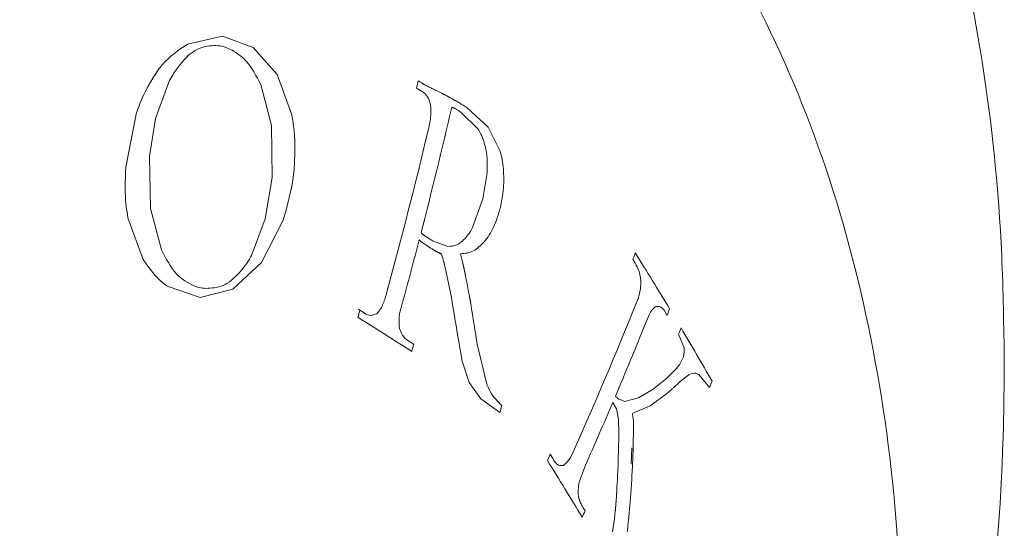
# Model space of a CAD drawing. Units: inches. Extents: x 14.9 to 29, y 14.7 to 28.4.
# Drawn here: x 27.8 to 28, y 26.2 to 26.3 of the extents above; entities that cross this region are included whole.
import ezdxf

# ---------------------------------------------------------------- set-up
doc = ezdxf.new("R2010")
doc.units = ezdxf.units.IN
doc.header["$MEASUREMENT"] = 0
doc.layers.add('WATERWORKS FITTINGS', color=7, linetype='Continuous', lineweight=9)

# ---------------------------------------------------------------- blocks, each defined once
blk = doc.blocks.new('HGVCAE ISO')
at = {"layer": 'WATERWORKS FITTINGS', "color": 7, "ltscale": 2}
for p, q in [((2.975702574793175, -1.41979883706226), (2.968044677598371, -1.421544776528776)), ((2.982335956170793, -1.422248499540402), (2.975702574793175, -1.41979883706226)), ((2.978168322226352, -1.423029041910393), (2.977823563332286, -1.422830016837214)), ((2.987562411786001, -1.428146520919565), (2.982335956170793, -1.422248499540402)), ((2.990739948202069, -1.436888567860155), (2.987562411786001, -1.428146520919565)), ((2.963977246708851, -1.429808754213202), (2.961125208408419, -1.437708126336773)), ((2.986313365512174, -1.439239138546696), (2.983993004479302, -1.430329799919068)), ((3.019332976396406, -1.430176147866657), (3.019259951074048, -1.430129668675583)), ((3.019407491243264, -1.430219858313954), (3.019332976396406, -1.430176147866657)), ((3.019481959656495, -1.430262634725004), (3.019407491243264, -1.430219858313954)), ((3.019631945913424, -1.430345164668722), (3.019481959656495, -1.430262634725004)), ((3.019707753178963, -1.430384631721012), (3.019631945913424, -1.430345164668722)), ((3.019822141786946, -1.430443429839691), (3.019707753178963, -1.430384631721012)), ((3.020399723987808, -1.430732511954545), (3.019822141786946, -1.430443429839691)), ((3.018835511065973, -1.431667091370539), (3.018511162063504, -1.431495667981181)), ((3.020515701597667, -1.430793815360726), (3.020399723987808, -1.430732511954545)), ((3.020631668167901, -1.430856019624599), (3.020515701597667, -1.430793815360726)), ((3.023636270175487, -1.432327313419293), (3.023394721118258, -1.43222524879063)), ((3.02370057186463, -1.432367394298883), (3.023636270175487, -1.432327313419293)), ((3.023764605656382, -1.432405506026331), (3.02370057186463, -1.432367394298883)), ((3.023828369379544, -1.432443234992721), (3.023764605656382, -1.432405506026331)), ((3.023892897397587, -1.432478910449387), (3.023828369379544, -1.432443234992721)), ((3.023957155467855, -1.432514203214769), (3.023892897397587, -1.432478910449387)), ((3.024021316995487, -1.432548306199664), (3.023957155467855, -1.432514203214769)), ((3.024116820090043, -1.432599374025614), (3.024021316995487, -1.432548306199664)), ((3.024402604491314, -1.432745127935306), (3.024116820090043, -1.432599374025614)), ((3.024510859528803, -1.432800611188178), (3.024402604491314, -1.432745127935306)), ((3.024563942425011, -1.432829223818636), (3.024510859528803, -1.432800611188178)), ((3.024563689126502, -1.432829087286994), (3.024616527011162, -1.432859589948542)), ((3.024616527011162, -1.432859589948542), (3.024563942425011, -1.432829223818636)), ((3.024669762605541, -1.432888971180446), (3.024616527011162, -1.432859589948542)), ((3.024721640430073, -1.432920970436427), (3.024669762605541, -1.432888971180446)), ((3.024774169229417, -1.432951984775116), (3.024721640430073, -1.432920970436427)), ((3.024826056575471, -1.432984896758452), (3.024774169229417, -1.432951984775116)), ((3.024878711340243, -1.433015757035403), (3.024826056575471, -1.432984896758452)), ((3.024931270839851, -1.43304701591385), (3.024878711340243, -1.433015757035403)), ((3.024984597568924, -1.43307622297668), (3.024931270839851, -1.43304701591385)), ((3.025037602823176, -1.433104790785379), (3.024984597568924, -1.43307622297668)), ((3.025091657791158, -1.433132603937601), (3.025037602823176, -1.433104790785379)), ((3.025429678031188, -1.433306254701854), (3.025091657791158, -1.433132603937601)), ((3.025525770999195, -1.433356075594286), (3.025429678031188, -1.433306254701854)), ((3.025589538720467, -1.433390404836544), (3.025525770999195, -1.433356075594286)), ((3.025653549545652, -1.433425101273446), (3.025589538720467, -1.433390404836544)), ((3.025716547284318, -1.43346080032817), (3.025653549545652, -1.433425101273446)), ((3.025780784193536, -1.433497441778879), (3.025716547284318, -1.43346080032817)), ((3.025844575235872, -1.433536093820734), (3.025780784193536, -1.433497441778879)), ((3.025967448629359, -1.433612720028545), (3.025844575235872, -1.433536093820734)), ((3.026027307515406, -1.433648647750733), (3.025967448629359, -1.433612720028545)), ((3.026087843294974, -1.433682925104389), (3.026027307515406, -1.433648647750733)), ((3.026148510421812, -1.433717051503173), (3.026087843294974, -1.433682925104389)), ((3.026209079470028, -1.433751574879313), (3.026148510421812, -1.433717051503173)), ((3.026270268940465, -1.433784188469808), (3.026209079470028, -1.433751574879313)), ((3.026656902233512, -1.433986592618165), (3.026270268940465, -1.433784188469808)), ((3.026765474243135, -1.434046568376111), (3.026656902233512, -1.433986592618165)), ((3.02685299582334, -1.434093707658732), (3.026765474243135, -1.434046568376111)), ((3.02694011661157, -1.43414311037056), (3.02685299582334, -1.434093707658732)), ((3.027027462489542, -1.434194457522228), (3.02694011661157, -1.43414311037056)), ((3.027114183574504, -1.434247031522496), (3.027027462489542, -1.434194457522228)), ((3.027201983983204, -1.434300682421192), (3.027114183574504, -1.434247031522496)), ((2.95699300848316, -1.436423147221827), (2.954640087959504, -1.448269587743905)), ((3.026032702154275, -1.435452606707219), (3.025961322707204, -1.435422727324923)), ((3.026104146748267, -1.43548365774561), (3.026032702154275, -1.435452606707219)), ((3.026175520327222, -1.435514440971009), (3.026104146748267, -1.43548365774561)), ((3.026246554446303, -1.435547749848787), (3.026175520327222, -1.435514440971009)), ((3.026346265635269, -1.435597165357724), (3.026246554446303, -1.435547749848787)), ((3.026395562612521, -1.435623364980156), (3.026346265635269, -1.435597165357724)), ((3.026444709208519, -1.435649704569364), (3.026395562612521, -1.435623364980156)), ((3.026493381062217, -1.435678718494106), (3.026444709208519, -1.435649704569364)), ((3.026590590909649, -1.435736215434115), (3.026493381062217, -1.435678718494106)), ((3.031228438509217, -1.439930204745966), (3.027615157500719, -1.436387299044277)), ((3.033429380332457, -1.439600849650642), (3.028879441233045, -1.435365536474119)), ((2.961125208408419, -1.437708126336773), (2.959800123052815, -1.445949896921885)), ((2.986472462456113, -1.450544103695414), (2.986313365512174, -1.439239138546696)), ((3.036068257983274, -1.444833490382361), (3.033429380332457, -1.439600849650642)), ((2.959800123052815, -1.445949896921885), (2.959995005986627, -1.457248539366599)), ((3.032270973643321, -1.455192142699918), (3.033217703295833, -1.449550425100643)), ((2.984952767154851, -1.459545574977863), (2.986472462456113, -1.450544103695414)), ((3.030158318189002, -1.461230872454827), (3.032270973643321, -1.455192142699918)), ((2.959995005986627, -1.457248539366599), (2.962407157727831, -1.466287780168393)), ((2.955175435359493, -1.459519654094969), (2.958455580879914, -1.468390807114126)), ((2.982005791116833, -1.467482220924342), (2.984952767154851, -1.459545574977863)), ((2.984195779529671, -1.469061882052262), (2.988884844540621, -1.45980417978123)), ((3.018868985932997, -1.462533694871443), (3.018995859970246, -1.462662302174117)), ((3.018463585871459, -1.464102026178026), (3.018613459785826, -1.464243688486139)), ((3.018613459785826, -1.464243688486139), (3.018761653592414, -1.464383473363089)), ((3.018995859970246, -1.462662302174117), (3.019060008662137, -1.462724975534822)), ((3.019060008662137, -1.462724975534822), (3.019124825514766, -1.462785766668762)), ((3.019124825514766, -1.462785766668762), (3.019190566005491, -1.462845957144314)), ((3.019190566005491, -1.462845957144314), (3.019256872211201, -1.462903752618651)), ((3.019256872211201, -1.462903752618651), (3.019324198502375, -1.462960549515561)), ((3.019324198502375, -1.462960549515561), (3.019392044494218, -1.463015605261575)), ((3.019392044494218, -1.463015605261575), (3.019460808033912, -1.463069149602671)), ((3.019460808033912, -1.463069149602671), (3.019530294999598, -1.463121977668557)), ((3.019530294999598, -1.463121977668557), (3.019599709753976, -1.463173630000139)), ((3.019599709753976, -1.463173630000139), (3.019669893684373, -1.463223912053614)), ((3.019669893684373, -1.463223912053614), (3.019840944415812, -1.463339246209216)), ((3.019840944415812, -1.463339246209216), (3.019927193788149, -1.463395403524714)), ((3.021370594787491, -1.464311941199313), (3.024652625706921, -1.465520685814536)), ((3.021836355259502, -1.466442143879249), (3.021759664745673, -1.466398537462826)), ((3.021913075016982, -1.466485086763871), (3.021836355259502, -1.466442143879249)), ((3.021902711665177, -1.466477005641444), (3.021977970094213, -1.466523867594638)), ((3.021991542666456, -1.466526317324682), (3.021913075016982, -1.466485086763871)), ((3.021977970094213, -1.466523867594638), (3.022055174851864, -1.466569131815927)), ((3.022069792522259, -1.466566514888314), (3.021991542666456, -1.466526317324682)), ((3.022055174851864, -1.466569131815927), (3.022131865324717, -1.466612738208692)), ((3.022163471751284, -1.466615168917762), (3.022069792522259, -1.466566514888314)), ((3.022131865324717, -1.466612738208692), (3.022208585119699, -1.466655681114972)), ((3.02225869068586, -1.466661083172365), (3.022163471751284, -1.466615168917762)), ((3.022208585119699, -1.466655681114972), (3.022287053092668, -1.466696911862524)), ((3.02245002550066, -1.466751615200153), (3.02225869068586, -1.466661083172365)), ((3.022287053092668, -1.466696911862524), (3.022365303374201, -1.466737109671929)), ((3.022365303374201, -1.466737109671929), (3.022458983070138, -1.466785763970918)), ((3.022458983070138, -1.466785763970918), (3.022554202855346, -1.466831678716581)), ((3.022554202855346, -1.466831678716581), (3.022745539595832, -1.466922211856048)), ((3.023032082656229, -1.4670183357326), (3.023327603819936, -1.467188936469071)), ((2.977941299435791, -1.474861334976051), (2.984195779529671, -1.469061882052262)), ((3.024346046210916, -1.471157631190014), (3.025457224750696, -1.476634174807188)), ((2.963839230905073, -1.474265512316634), (2.970801602033873, -1.476657248225589)), ((2.970801602033873, -1.476657248225589), (2.977941299435791, -1.474861334976051)), ((3.005268764262624, -1.479213805587264), (3.005984195748269, -1.479666862963317)), ((3.006277606797987, -1.479836245556911), (3.005562191257233, -1.479383197385641)), ((3.005984195748269, -1.479666862963317), (3.006502940333512, -1.479936777010138)), ((3.005984195748269, -1.479666862963317), (3.006277606797987, -1.479836245556911)), ((3.026977212874591, -1.485850990911558), (3.027825348778329, -1.490465510563173)), ((3.074850776858227, -1.484647032193838), (3.076090731793002, -1.487597648572635)), ((3.033063602127143, -1.495187041325241), (3.031120452553701, -1.487056746059437)), ((3.027825348778329, -1.490465510563173), (3.029339137209213, -1.495160513505944)), ((3.074475349337163, -1.491977065325628), (3.072247076764995, -1.49425746205506)), ((3.072247076764995, -1.49425746205506), (3.069357735433229, -1.496546653752148)), ((3.075284315848819, -1.494865900805689), (3.077067977874115, -1.493447362686972)), ((3.079247517940416, -1.493360429621319), (3.081601327923934, -1.496205183915226)), ((3.029339137209213, -1.495160513505944), (3.031865498903983, -1.498704045636316)), ((3.069357735433229, -1.496546653752148), (3.06613898943732, -1.498445572081021)), ((3.031865498903983, -1.498704045636316), (3.035183776769692, -1.501049689656057)), ((3.06613898943732, -1.498445572081021), (3.063143031864485, -1.499272884937476)), ((3.06868483076984, -1.50020364404488), (3.072254361892746, -1.497604160206695)), ((3.035717656571109, -1.501465074961377), (3.034890628456182, -1.500880458736848)), ((3.060566038268817, -1.499463952457525), (3.061349520256002, -1.500889656602144)), ((3.061349520256002, -1.500889656602144), (3.061778874703421, -1.503113575681571)), ((3.064788565818745, -1.501880263917045), (3.06868483076984, -1.50020364404488)), ((3.035717656571109, -1.501465074961377), (3.036010817734152, -1.501634313298464)), ((3.061778874703421, -1.503113575681571), (3.061890098994311, -1.506198005147386)), ((3.065006849072532, -1.509546840425283), (3.065097364731159, -1.50437749955837)), ((3.061892906669947, -1.506848755913889), (3.061762682785499, -1.512101312994037)), ((3.053511517098052, -1.516013059935901), (3.054611613741791, -1.513130774603713)), ((3.053278066255814, -1.520546898423131), (3.053257126949305, -1.52046789692902)), ((3.053300531251459, -1.520624286098474), (3.053278066255814, -1.520546898423131)), ((3.053323730010362, -1.520700056235484), (3.053300531251459, -1.520624286098474)), ((3.053347990981159, -1.520775532564805), (3.053323730010362, -1.520700056235484)), ((3.053372985666641, -1.520849391327751), (3.053347990981159, -1.520775532564805)), ((3.053398669034749, -1.520922513758549), (3.053372985666641, -1.520849391327751)), ((3.053425414106698, -1.520995342088394), (3.053398669034749, -1.520922513758549)), ((3.053452924170074, -1.521066797724419), (3.053425414106698, -1.520995342088394)), ((3.053509528226712, -1.521207448385564), (3.053452924170074, -1.521066797724419)), ((3.053546567764286, -1.521293026118038), (3.053509528226712, -1.521207448385564)), ((3.053584461059131, -1.52137796285081), (3.053546567764286, -1.521293026118038)), ((3.053622434075265, -1.521463626056381), (3.053584461059131, -1.52137796285081)), ((3.053661940390285, -1.521546545788603), (3.053622434075265, -1.521463626056381)), ((3.05370229982087, -1.521628824150671), (3.053661940390285, -1.521546545788603)), ((3.053742738343871, -1.52171182862249), (3.05370229982087, -1.521628824150671)), ((3.053784013008396, -1.521792821060757), (3.053742738343871, -1.52171182862249)), ((3.053826000877905, -1.521873318140234), (3.053784013008396, -1.521792821060757)), ((3.053882916238855, -1.521979446671729), (3.053826000877905, -1.521873318140234)), ((3.05394073415809, -1.522085416009517), (3.053882916238855, -1.521979446671729)), ((3.054000103559069, -1.52218887918761), (3.05394073415809, -1.522085416009517)), ((3.054059399664602, -1.522293207283841), (3.054000103559069, -1.52218887918761)), ((3.054119813475431, -1.522396593194241), (3.054059399664602, -1.522293207283841)), ((3.060958663001742, -1.5244939459729), (3.060928500089247, -1.524753915756307)), ((3.060987914581268, -1.524233223086988), (3.060958663001742, -1.5244939459729)), ((3.061016030670302, -1.523971164024523), (3.060987914581268, -1.524233223086988)), ((3.061043019361108, -1.523709134321546), (3.061016030670302, -1.523971164024523)), ((3.061069718934135, -1.5234451231793), (3.061043019361108, -1.523709134321546)), ((3.061094744535481, -1.523181732986547), (3.061069718934135, -1.5234451231793)), ((3.060928500089247, -1.524753915756307), (3.060522050276489, -1.527602221987326))]:
    blk.add_line(p, q, dxfattribs=at)
at = {"layer": 'WATERWORKS FITTINGS', "color": 7, "ltscale": 4}
for p, q in [((3.027973231924733, -1.46927585557393), (3.027742162400486, -1.468277146539133)), ((3.065425682101008, -1.469155882667025), (3.064916095723802, -1.468336760888999)), ((3.029392392036115, -1.476432175991896), (3.029198146506396, -1.475375121040418)), ((3.026977212874591, -1.485850990911558), (3.026800350607303, -1.484786962528002)), ((3.072997889239495, -1.49696483205361), (3.073242252805834, -1.496749411254786)), ((3.072254361892746, -1.497604160206695), (3.072503542028016, -1.497393108556839)), ((3.072503542028016, -1.497393108556839), (3.072751545696597, -1.497180470295337)), ((3.072751545696597, -1.497180470295337), (3.072997889239495, -1.49696483205361)), ((3.047480844048444, -1.511551436591702), (3.04697179298946, -1.510733077443252)), ((3.064671937442569, -1.51619197429606), (3.064730931359691, -1.515165706537925)), ((3.061471687003845, -1.518044203418686), (3.061529794832012, -1.516952329269252)), ((3.064474303000537, -1.51923480967077), (3.064543494717221, -1.518226224819273)), ((3.064543494717221, -1.518226224819273), (3.064609398030996, -1.517212112100562)), ((3.064609398030996, -1.517212112100562), (3.064671937442569, -1.51619197429606)), ((3.061294291347018, -1.520775522736741), (3.061352767421504, -1.519959888777397)), ((3.064338252654551, -1.521065301520391), (3.064401470436742, -1.520236075438259)), ((3.064401470436742, -1.520236075438259), (3.064474303000537, -1.51923480967077)), ((3.05453099146014, -1.523079051979288), (3.054119813475431, -1.522396593194241)), ((3.064200661134379, -1.522713682390822), (3.064271377626021, -1.521891281571186)), ((3.064271377626021, -1.521891281571186), (3.064338252654551, -1.521065301520391)), ((3.063965634890536, -1.525153611706944), (3.06404783291471, -1.524344645569087)), ((3.06404783291471, -1.524344645569087), (3.064126076368971, -1.523530900820425)), ((3.064126076368971, -1.523530900820425), (3.064200661134379, -1.522713682390822))]:
    blk.add_line(p, q, dxfattribs=at)
at = {"layer": 'WATERWORKS FITTINGS', "color": 7}
blk.add_line((3.062144065729925, -1.498830202549062), (3.063143031864485, -1.499272884937476), dxfattribs=at)
at = {"layer": 'WATERWORKS FITTINGS', "color": 7, "ltscale": 2, "flags": 128}
for points in [[(3.019259951074048, -1.430129668675583), (3.019133801168365, -1.43004981811837), (3.019007603511959, -1.42996994006295), (3.018881358114754, -1.429890034515616), (3.018755064986692, -1.429810101482655), (3.018628724137727, -1.42973014097036), (3.018502335577793, -1.429650152985026), (3.018375899316837, -1.429570137532949), (3.018249415364821, -1.429490094620434)], [(3.017883145417571, -1.43108237594134), (3.017999187742674, -1.43115570876618), (3.018115189962778, -1.431229018497422), (3.018231152070193, -1.43130230513022), (3.01834707405726, -1.431375568659721), (3.018462955916306, -1.431448809081079), (3.018578797639663, -1.431522026389452), (3.018694599219671, -1.431595220579993), (3.018810360648665, -1.431668391647865)], [(3.022174429644664, -1.431640319560614), (3.021981969115963, -1.431542504261685), (3.021789398617052, -1.43144462544419), (3.021596718182181, -1.431346683125529), (3.021403927845583, -1.431248677323115), (3.021211027641556, -1.431150608054374), (3.021018017604391, -1.431052475336738), (3.020824897768392, -1.430954279187663), (3.020631668167901, -1.430856019624599)], [(3.023394721118258, -1.43222524879063), (3.023242426303383, -1.432152272099874), (3.023090062420565, -1.432079255546327), (3.022937629486719, -1.43200619913809), (3.022785127518773, -1.431933102883274), (3.022632556533651, -1.43185996679), (3.022479916548292, -1.431786790866383), (3.02232720757965, -1.431713575120543), (3.022174429644664, -1.431640319560614)], [(3.028879441233045, -1.435365536474119), (3.028670253744032, -1.435232714995255), (3.028460924825275, -1.435099811947353), (3.028251454524863, -1.434966827360949), (3.028041842890907, -1.434833761266585), (3.027832089971568, -1.434700613694833), (3.02762219581502, -1.434567384676274), (3.027412160469481, -1.434434074241523), (3.027201983983204, -1.434300682421192)], [(3.025961322707204, -1.435422727324923), (3.025906631353628, -1.435401350734296), (3.025851931050759, -1.435379969006842), (3.025797221799372, -1.435358582142864), (3.025742503600227, -1.435337190142668), (3.025687776454106, -1.435315793006552), (3.025633040361782, -1.435294390734821), (3.025578295324024, -1.435272983327778), (3.025523541341613, -1.435251570785724)], [(3.027615157500719, -1.436387299044277), (3.027487270263215, -1.436306019454584), (3.027359330550617, -1.436224709604851), (3.027231338373852, -1.436143369502005), (3.027103293743828, -1.436061999152997), (3.026975196671465, -1.435980598564761), (3.026847047167692, -1.435899167744235), (3.026718845243444, -1.435817706698373), (3.026590590909649, -1.435736215434115)], [(3.018761653592414, -1.464383473363089), (3.018837393523434, -1.464443909384801), (3.018913114356337, -1.464504334506262), (3.018988816088758, -1.464564748725596), (3.019064498718329, -1.464625152040913), (3.019140162242699, -1.46468554445033), (3.01921580665951, -1.464745925951966), (3.019291431966394, -1.464806296543934), (3.019367038160993, -1.464866656224352)], [(3.019927193788149, -1.463395403524714), (3.020107979889524, -1.46351017888972), (3.020288662914631, -1.463624894819681), (3.020469242833506, -1.463739551295578), (3.020649719616223, -1.463854148298406), (3.020830093232874, -1.463968685809174), (3.021010363653545, -1.464083163808898), (3.021190530848372, -1.464197582278597), (3.021370594787491, -1.464311941199313)], [(3.019367038160993, -1.464866656224352), (3.019685113960641, -1.465068593818255), (3.020002871053485, -1.465270347642374), (3.020320309276784, -1.465471917593373), (3.020637428467936, -1.465673303568011), (3.020954228464532, -1.465874505463141), (3.021270709104307, -1.466075523175714), (3.021586870225164, -1.466276356602769), (3.021902711665177, -1.466477005641444)], [(3.023032082656229, -1.4670183357326), (3.02295938236017, -1.466985028392465), (3.022886665818007, -1.466951711700222), (3.0228139330316, -1.466918385656729), (3.02274118400279, -1.466885050262828), (3.022668418733446, -1.466851705519371), (3.0225956372254, -1.466818351427207), (3.022522839480523, -1.466784987987182), (3.02245002550066, -1.466751615200153)], [(3.022745539595832, -1.466922211856048), (3.022818354432218, -1.466955585137619), (3.022891153041336, -1.466988949076619), (3.022963935421345, -1.467022303672195), (3.023036701570391, -1.467055648923505), (3.023109451486626, -1.467088984829694), (3.023182185168196, -1.467122311389915), (3.023254902613246, -1.467155628603322), (3.023327603819936, -1.467188936469071)], [(3.023822094383867, -1.468978681124948), (3.023838512535754, -1.469045597316175), (3.023854926146512, -1.469112512013655), (3.023871335216015, -1.469179425216897), (3.023887739744147, -1.469246336925409), (3.023904139730789, -1.469313247138697), (3.023920535175812, -1.469380155856278), (3.023936926079102, -1.469447063077656), (3.023953312440547, -1.469513968802339)], [(3.028069696625266, -1.469703299737738), (3.02805764848928, -1.469649872430242), (3.028045597509873, -1.469596444204267), (3.028033543687101, -1.469543015060051), (3.028021487021029, -1.469489584997838), (3.028009427511691, -1.469436154017878), (3.027997365159166, -1.469382722120407), (3.02798529996349, -1.469329289305676), (3.027973231924733, -1.46927585557393)], [(3.028164901939768, -1.470131377516772), (3.028153011219231, -1.470077870990174), (3.028141117657512, -1.470024363550007), (3.028129221254659, -1.469970855196514), (3.028117322010715, -1.469917345929943), (3.028105419925758, -1.469863835750537), (3.028093514999824, -1.469810324658535), (3.028081607232977, -1.46975681265419), (3.028069696625266, -1.469703299737738)], [(3.028257739609117, -1.470558768491696), (3.028246144748607, -1.470505347756429), (3.028234547074234, -1.470451926124507), (3.028222946586041, -1.470398503596176), (3.028211343284099, -1.470345080171672), (3.02819973716845, -1.470291655851241), (3.028188128239137, -1.470238230635118), (3.028176516496224, -1.470184804523548), (3.028164901939768, -1.470131377516772)], [(3.028330467135945, -1.470901741021397), (3.02832138249623, -1.470858871443149), (3.028312296056143, -1.470816001296662), (3.028303207815696, -1.47077313058206), (3.028294117774927, -1.470730259299472), (3.028285025933862, -1.470687387449019), (3.028275932292516, -1.47064451503082), (3.028266836850932, -1.470601642045004), (3.028257739609117, -1.470558768491696)], [(3.028402104813345, -1.471244991440809), (3.028393156390294, -1.471202087110829), (3.028384206171012, -1.47115918221705), (3.02837525415552, -1.471116276759588), (3.028366300343862, -1.471073370738573), (3.028357344736044, -1.471030464154119), (3.028348387332102, -1.470987557006357), (3.028339428132064, -1.470944649295411), (3.028330467135945, -1.470901741021397)], [(3.028471398219025, -1.47158824896314), (3.028462742775737, -1.471545343701194), (3.028454085551701, -1.471502437888049), (3.028445426546959, -1.471459531523823), (3.028436765761519, -1.471416624608644), (3.028428103195417, -1.471373717142633), (3.028419438848665, -1.471330809125906), (3.028410772721301, -1.47128790055859), (3.028402104813345, -1.471244991440809)], [(3.028539701675165, -1.471931388449228), (3.028531169951975, -1.47188849792607), (3.028522636454788, -1.471845606856213), (3.028514101183625, -1.471802715239775), (3.028505564138513, -1.47175982307688), (3.028497025319467, -1.471716930367649), (3.028488484726523, -1.471674037112198), (3.028479942359702, -1.471631143310656), (3.028471398219025, -1.47158824896314)], [(3.029487694922999, -1.476966910462068), (3.029475796879723, -1.476900073145892), (3.029463894602692, -1.476833234545218), (3.029451988091985, -1.476766394660501), (3.029440077347687, -1.476699553492185), (3.029428162369868, -1.476632711040718), (3.029416243158614, -1.476565867306547), (3.029404319714004, -1.476499022290124), (3.029392392036115, -1.476432175991896)], [(3.029582069120707, -1.477503603576025), (3.029570287242372, -1.477436521443938), (3.029558501107772, -1.477369438023185), (3.029546710716978, -1.477302353314222), (3.029534916070077, -1.4772352673175), (3.029523117167152, -1.477168180033473), (3.029511314008275, -1.47710109146259), (3.029499506593538, -1.477034001605304), (3.029487694922999, -1.476966910462068)], [(3.029674125301959, -1.478046896418459), (3.02966263343589, -1.477978989343747), (3.029651137239206, -1.477911080973652), (3.029639636711991, -1.477843171308638), (3.029628131854324, -1.477775260349169), (3.029616622666282, -1.477707348095706), (3.029605109147951, -1.47763943454872), (3.029593591299395, -1.477571519708675), (3.029582069120707, -1.477503603576025)], [(3.072131606685993, -1.480105253205195), (3.072161916725648, -1.480155531372656), (3.072192219909525, -1.480205805607426), (3.072222516237282, -1.480256075908947), (3.072252805708594, -1.480306342276666), (3.072283088323125, -1.480356604710021), (3.072313364080536, -1.480406863208461), (3.072343632980498, -1.480457117771433), (3.072373895022665, -1.480507368398378)], [(3.017275525180061, -1.486810275227423), (3.017158661069772, -1.486736041521031), (3.0170417532198, -1.486661782581987), (3.016924801638261, -1.486587498415442), (3.016807806333283, -1.486513189026557), (3.01669076731298, -1.486438854420491), (3.016573684585481, -1.486364494602405), (3.016456558158914, -1.486290109577467), (3.016339388041416, -1.486215699350836)], [(3.061890098994311, -1.506198005147386), (3.061890469974145, -1.506279354377316), (3.061890835233882, -1.506360702070328), (3.061891194773501, -1.506442048225722), (3.061891548593017, -1.506523392842798), (3.06189189669243, -1.506604735920856), (3.061892239071717, -1.506686077459189), (3.061892575730894, -1.506767417457102), (3.061892906669947, -1.506848755913889)], [(3.061471687003845, -1.518044203418686), (3.061468208267677, -1.518104506900126), (3.061464726457537, -1.518164809639252), (3.061461241573447, -1.518225111635786), (3.061457753615414, -1.518285412889462), (3.061454262583467, -1.518345713400006), (3.061450768477606, -1.518406013167152), (3.061447271297851, -1.518466312190618), (3.061443771044225, -1.518526610470143)], [(3.061384814255838, -1.519484176613609), (3.061380818846985, -1.519543643111327), (3.061376820453681, -1.519603108901773), (3.061372819075956, -1.5196625739847), (3.061368814713816, -1.519722038359841), (3.061364807367283, -1.519781502026937), (3.061360797036379, -1.519840964985736), (3.061356783721109, -1.519900427235974), (3.061352767421504, -1.519959888777397)], [(3.061415406944825, -1.519005583416376), (3.061411593436716, -1.519065410092811), (3.061407776906279, -1.519125236047838), (3.061403957353541, -1.519185061281188), (3.061400134778509, -1.519244885792602), (3.061396309181212, -1.519304709581817), (3.061392480561651, -1.519364532648563), (3.061388648919859, -1.519424354992584), (3.061384814255838, -1.519484176613609)], [(3.061443771044225, -1.518526610470143), (3.061440236136782, -1.518586484650768), (3.061436698199316, -1.518646358099822), (3.061433157231839, -1.518706230817045), (3.06142961323436, -1.518766102802172), (3.061426066206906, -1.518825974054931), (3.061422516149491, -1.518885844575063), (3.061418963062124, -1.518945714362303), (3.061415406944825, -1.519005583416376)], [(3.061152735619274, -1.522545452386897), (3.061149184967235, -1.52258527507291), (3.061145632978807, -1.522625097456114), (3.061142079653997, -1.522664919536439), (3.061138524992799, -1.522704741313806), (3.061134968995233, -1.522744562788141), (3.061131411661307, -1.522784383959362), (3.061127852991014, -1.522824204827391), (3.061124292984374, -1.52286402539216)], [(3.061180237307383, -1.522226109183411), (3.061176804296558, -1.522266028157333), (3.061173369942807, -1.522305946824698), (3.061169934246145, -1.522345865185429), (3.061166497206571, -1.522385783239454), (3.061163058824086, -1.522425700986688), (3.061159619098703, -1.522465618427059), (3.06115617803043, -1.522505535560487), (3.061152735619274, -1.522545452386897)], [(3.061206436332832, -1.521905560076963), (3.061203166191518, -1.521945629809657), (3.061199894696799, -1.521985699229823), (3.06119662184868, -1.522025768337386), (3.061193347647176, -1.522065837132267), (3.061190072092288, -1.522105905614389), (3.061186795184021, -1.522145973783672), (3.061183516922384, -1.52218604164004), (3.061180237307383, -1.522226109183411)], [(3.061232462445609, -1.521584230699485), (3.061229213941267, -1.521624397970765), (3.061225964076982, -1.521664564928177), (3.061222712852761, -1.521704731571642), (3.06121946026861, -1.521744897901076), (3.061216206324538, -1.521785063916408), (3.061212951020543, -1.521825229617551), (3.061209694356634, -1.521865395004429), (3.061206436332832, -1.521905560076963)], [(3.061263607041226, -1.52118125707084), (3.061259721454782, -1.52123163051894), (3.061255833728893, -1.521282003468922), (3.061251943863553, -1.521332375920622), (3.061248051858783, -1.52138274787389), (3.061244157714583, -1.521433119328567), (3.061240261430989, -1.521483490284492), (3.061236363007993, -1.521533860741517), (3.061232462445609, -1.521584230699485)], [(3.061294291347018, -1.520775522736741), (3.061290463400276, -1.520826241300316), (3.06128663328451, -1.520876959357977), (3.061282800999741, -1.520927676909565), (3.061278966545977, -1.520978393954923), (3.061275129923231, -1.521029110493888), (3.061271291131519, -1.5210798265263), (3.061267450170845, -1.521130542052006), (3.061263607041226, -1.52118125707084)], [(3.061124292984374, -1.52286402539216), (3.061120604080344, -1.522903739886395), (3.061116913847137, -1.522943454082228), (3.061113222284753, -1.522983167979586), (3.0611095293932, -1.523022881578385), (3.061105835172491, -1.52306259487856), (3.061102139622633, -1.523102307880027), (3.061098442743628, -1.523142020582714), (3.061094744535481, -1.523181732986547)]]:
    blk.add_lwpolyline(points, dxfattribs=at)
at = {"layer": 'WATERWORKS FITTINGS', "color": 7, "ltscale": 4}
for centre, radius, start, end in [((1.979245634811299, -1.191327969509338), 1.065950305521768, 347.0017784323365, 347.0896001193737), ((1.979818955215308, -1.194639791891937), 1.073029407606343, 345.5425301875905, 347.0420460823563), ((1.97181793523508, -1.191384656128854), 1.077716822041323, 344.7330890199842, 346.6436349725146), ((1.97039391749955, -1.192243331654588), 1.082754441020309, 344.6974712280253, 345.4585309971772), ((1.900766475290808, -1.778305797241366), 1.164876469133697, 15.3993389935717, 15.49066783994255), ((1.891187810518417, -1.735111767471224), 1.167457283890955, 13.21233719299364, 13.27004781920841), ((2.252024831637208, -1.148787754243937), 0.8734436300507055, 338.540121829803, 338.6387351432738), ((2.274024672837797, -1.96028800539311), 0.9326160051036967, 31.06074983570704, 31.93769216549101), ((1.88630960740678, -1.742209285008727), 1.169870050511532, 13.39681418645364, 13.47958056435333), ((1.879438692527742, -1.69342536967951), 1.170253268717872, 10.73853253832587, 10.91019254015667), ((1.867634073992868, -1.671566047551991), 1.174117917179775, 9.153520282493297, 9.556731789910245), ((1.957687833309407, -1.186213530890509), 1.08811264278908, 344.2848577334075, 344.3696772337665), ((1.879939081956898, -1.667231824017463), 1.165195952072576, 8.895379308892512, 9.34409071527015), ((2.23757269013813, -1.146322771178383), 0.891984537486341, 335.9425694323439, 338.1656690809017), ((2.259093330607342, -1.160661253618727), 0.8739146489190691, 338.5313308913896, 338.629888765243), ((-2.021103210041915, -9.420559904568591), 9.396842449299957, 57.57931917098087, 57.66388598667105), ((2.245497379864773, -1.152356186177272), 0.885901134767308, 337.0294953771217, 338.1320371983635), ((2.260997448797752, -1.16487758454327), 0.8744196585426606, 338.5497415916812, 338.6482993942658), ((2.360081615168554, -1.90875271487004), 0.8323072199188007, 29.82477728084781, 30.74625008204856), ((1.968745532047038, -1.193367431348697), 1.088817638139264, 344.2803556865587, 344.3651292264851), ((2.789735979940019, -1.181095004031679), 0.4242799919317876, 311.9287239070605, 312.0168893774178), ((2.785564642379903, -1.181254703036728), 0.4269654638615513, 312.4471134489046, 312.5345815383122), ((2.781432525578104, -1.181822004036047), 0.4293545806789843, 312.9920864805098, 313.1887161354541), ((2.268451471142242, -1.176594125851452), 0.8737069978091823, 338.5425387909073, 338.6411360324675), ((1.988219970293329, -1.206054523644198), 1.088684101120625, 344.246342460802, 344.3266752799819), ((2.233239083274704, -1.147140840202621), 0.899222700941663, 335.9830425874432, 336.9329225384797), ((1.894552559607909, -1.45903617177883), 1.17124104645865, 357.4657190464348, 357.5366632364951), ((1.894392661789567, -1.459087511636849), 1.17170120736045, 357.460879935487, 357.5317931363934), ((2.217998760135394, -1.134772626565159), 0.910243126765438, 335.5104492325361, 335.6044938329181), ((1.894712463645391, -1.455558236590463), 1.171240257795948, 357.1926538833875, 357.2954025706206), ((1.894551872208233, -1.455607556962754), 1.171701499022278, 357.1878295605145, 357.2905333280735), ((2.239625714588158, -2.01453194536743), 0.9503970245118317, 31.04242076619269, 31.91509015713027), ((1.890580470963371, -1.458306207842053), 1.172417027608731, 357.1327795281571, 357.370120904796), ((1.894699705690165, -1.45122426933316), 1.171777101855782, 356.8719348861581, 356.9734051697351), ((2.225796360474696, -1.146695883104357), 0.9102007352265296, 335.4800548903033, 335.5740617581504), ((1.895197478275286, -1.406054356235501), 1.174817206425871, 354.0603110452206, 354.1204800332778), ((1.894769342415572, -1.402730192417039), 1.175588135329648, 353.9614566004122, 354.0224935837269)]:
    blk.add_arc(centre, radius, start, end, dxfattribs=at)
at = {"layer": 'WATERWORKS FITTINGS', "color": 7, "ltscale": 2}
for points, knots in [([(3.145714774293666, -1.490709281632558), (3.145599550793406, -1.482921973609628), (3.145265761695029, -1.460363046673137), (3.141545332391289, -1.424813701545585), (3.133194987535106, -1.385367831382876), (3.120674525478705, -1.34930024568871), (3.104241376750892, -1.316962208407318), (3.083869959577186, -1.289153853997135), (3.06481218391373, -1.269236934873224), (3.051523371922421, -1.260494238616459), (3.046749528052032, -1.25652670307268)], [0, 0, 0, 0, 0.07608871890970324, 0.2204201818549519, 0.3648327543547544, 0.5089629399120336, 0.6524068579378677, 0.7946967716242694, 0.9355080525625217, 1, 1, 1, 1]), ([(2.968044677598371, -1.421544776528776), (2.966148422354898, -1.422820765175501), (2.963874103603487, -1.424351152456335), (2.961941696055028, -1.426820730955367), (2.961620468972818, -1.427231252791799)], [0, 0, 0, 0, 0.8337684602486578, 1, 1, 1, 1]), ([(2.974254556716119, -1.421835175118389), (2.973019117933411, -1.421890020053521), (2.970971970358569, -1.421980899243582), (2.969065653294145, -1.42337454631177), (2.968309784816071, -1.423927137435289)], [0, 0, 0, 0, 0.6034927808264202, 1, 1, 1, 1]), ([(2.979897105607705, -1.424304413301648), (2.978594090339016, -1.423369663532529), (2.976799231729167, -1.422082077952027), (2.974801887101698, -1.421888281083767), (2.974254556716119, -1.421835175118389)], [0, 0, 0, 0, 0.7259709826441071, 1, 1, 1, 1]), ([(2.968309784816071, -1.423927137435289), (2.967056366661197, -1.425257450677702), (2.965457448202343, -1.426954460084399), (2.964240261073726, -1.429301579777327), (2.963977246708851, -1.429808754213202)], [0, 0, 0, 0, 0.7839162453435213, 1, 1, 1, 1]), ([(2.983993004479302, -1.430329799919068), (2.983020050427939, -1.428454339577304), (2.981816551498298, -1.42613448232326), (2.980205686431233, -1.42459862540138), (2.979897105607705, -1.424304413301648)], [0, 0, 0, 0, 0.8084378202557423, 0.9999999999999999, 0.9999999999999999, 0.9999999999999999, 0.9999999999999999]), ([(2.961620468972818, -1.427231252791799), (2.960189354788263, -1.429501770032957), (2.958413513606267, -1.432319209804565), (2.957223930775911, -1.435755996767885), (2.95699300848316, -1.436423147221827)], [0, 0, 0, 0, 0.8058796017714985, 1, 1, 1, 1]), ([(3.018810360648665, -1.431668391647865), (3.01916531412202, -1.43187152155852), (3.019876646727667, -1.432278597244423), (3.020574128119655, -1.433457133834651), (3.020853880770147, -1.434342219159788), (3.020953585067879, -1.434657665003154)], [0, 0, 0, 0, 0.3906242902613371, 0.782817510103615, 1, 1, 1, 1]), ([(3.020953585067879, -1.434657665003154), (3.020992526058834, -1.435623400465929), (3.02107063189797, -1.437560423044076), (3.020613826288411, -1.439414890199252), (3.020384768863991, -1.440344781298105)], [0, 0, 0, 0, 0.4985669623420309, 1, 1, 1, 1]), ([(2.991340025819127, -1.447781366912277), (2.991425070514062, -1.444920252479157), (2.991536535983691, -1.441170277666266), (2.990892584648222, -1.437708998430821), (2.990739948202069, -1.436888567860155)], [0, 0, 0, 0, 0.7629689733599472, 1, 1, 1, 1]), ([(3.032963598794105, -1.444393518880986), (3.032659886811928, -1.443221079477613), (3.032219990099073, -1.441522917173064), (3.031462839717136, -1.440306719413069), (3.031228438509224, -1.439930204745966)], [0, 0, 0, 0, 0.6904165757522687, 0.9999999999999999, 0.9999999999999999, 0.9999999999999999, 0.9999999999999999]), ([(3.033217703295833, -1.449550425100643), (3.033264099881904, -1.448308794967431), (3.033330938751426, -1.446520103998871), (3.033049634178326, -1.444891590392299), (3.032963598794105, -1.444393518880986)], [0, 0, 0, 0, 0.6941557569414886, 1, 1, 1, 1]), ([(3.036868454285042, -1.450835576880806), (3.036815044180415, -1.449399494514775), (3.036735463722465, -1.447259747866561), (3.036233372649789, -1.445433920912031), (3.036068257983274, -1.444833490382361)], [0, 0, 0, 0, 0.6711459822735595, 0.9999999999999999, 0.9999999999999999, 0.9999999999999999, 0.9999999999999999]), ([(2.954640087959504, -1.448269587743905), (2.954517678494696, -1.45112026890958), (2.954351406100145, -1.454992433404907), (2.955003430306888, -1.458574657513697), (2.955175435359493, -1.459519654094969)], [0, 0, 0, 0, 0.7361983637612218, 1, 1, 1, 1]), ([(2.988884844540621, -1.45980417978123), (2.989808064310381, -1.456553043686295), (2.990923275534541, -1.452625806008882), (2.991278816876886, -1.448492879306762), (2.991340025819127, -1.447781366912277)], [0, 0, 0, 0, 0.8278429680063922, 1, 1, 1, 1]), ([(3.036116780551097, -1.457064189753712), (3.036428911034463, -1.455436469568845), (3.036825053630054, -1.453370637062008), (3.036860860522779, -1.451279133419888), (3.036868454285042, -1.450835576880806)], [0, 0, 0, 0, 0.787924567687503, 1, 1, 1, 1]), ([(3.032619106309362, -1.464544408840318), (3.033346600828033, -1.463552733095451), (3.034825494154362, -1.461536796750465), (3.035681738412862, -1.458571037898523), (3.036116780551097, -1.457064189753712)], [0, 0, 0, 0, 0.4919181834943192, 1, 1, 1, 1]), ([(3.027602383757376, -1.464620124756966), (3.028274959425829, -1.463954671877229), (3.02921104536393, -1.463028499384816), (3.029950234738962, -1.461625749625988), (3.030158318189002, -1.461230872454827)], [0, 0, 0, 0, 0.7184977800413347, 1, 1, 1, 1]), ([(3.024652625706921, -1.465520685814536), (3.025358857020066, -1.465497987932736), (3.026356298762664, -1.46546593070962), (3.027320792685465, -1.46481126051885), (3.027602383757376, -1.464620124756966)], [0, 0, 0, 0, 0.708042668540479, 1, 1, 1, 1]), ([(3.027472819288647, -1.467132498582572), (3.028416340409784, -1.467053834361295), (3.030197161548614, -1.466905361894717), (3.031844545366695, -1.465299464055882), (3.032619106309362, -1.464544408840318)], [0, 0, 0, 0, 0.5298236305536316, 1, 1, 1, 1]), ([(2.962407157727831, -1.466287780168393), (2.963388500023143, -1.468174738054199), (2.964597304446059, -1.470499067749465), (2.96621569932833, -1.472028879760064), (2.966520234566822, -1.47231674625705)], [0, 0, 0, 0, 0.811828842373666, 1, 1, 1, 1]), ([(2.958455580879914, -1.468390807114126), (2.959804564957636, -1.470320125636995), (2.961443399318902, -1.472663988356587), (2.96347917594926, -1.474024829022369), (2.963839230905073, -1.474265512316634)], [0, 0, 0, 0, 0.8231363154267162, 1, 1, 1, 1]), ([(2.977648401126899, -1.472892481554563), (2.978854927640754, -1.471745438310201), (2.98045487536946, -1.470224370010026), (2.981699694666688, -1.468023425114399), (2.982005791116833, -1.467482220924342)], [0, 0, 0, 0, 0.7541037073975025, 0.9999999999999999, 0.9999999999999999, 0.9999999999999999, 0.9999999999999999]), ([(3.065425682101008, -1.469155882667025), (3.065744431014764, -1.469706171170536), (3.066326200951082, -1.470710539479978), (3.066579841107917, -1.472230330553796), (3.066694513058543, -1.472917435502616)], [0, 0, 0, 0, 0.5478951280505985, 1, 1, 1, 1]), ([(2.966520234566822, -1.47231674625705), (2.967830538531899, -1.473223986241962), (2.969602414786948, -1.474450813779494), (2.971571812646737, -1.474613899327185), (2.972084839150376, -1.474656382976647)], [0, 0, 0, 0, 0.7395008321510584, 1, 1, 1, 1]), ([(2.972084839150376, -1.474656382976647), (2.973322237413456, -1.474602351863865), (2.975219809136334, -1.47451949421421), (2.977021563087007, -1.473312425880501), (2.977648401126899, -1.472892481554563)], [0, 0, 0, 0, 0.6520956484335878, 1, 1, 1, 1]), ([(3.066694513058543, -1.472917435502616), (3.066668807629981, -1.473564744165369), (3.066617327730022, -1.474861100112676), (3.066189245724658, -1.476679064661834), (3.065763347998349, -1.477636536362436), (3.065569058830945, -1.4780733228678)], [0, 0, 0, 0, 0.3516412110037919, 0.7042269035290086, 1, 1, 1, 1]), ([(3.011501750778102, -1.475164698078153), (3.01128520644933, -1.476026899724459), (3.010851100140961, -1.477755354936615), (3.009940211033907, -1.479356559788108), (3.00936184761369, -1.48003125221183), (3.009240263345397, -1.480173086881511)], [0, 0, 0, 0, 0.4401160955643357, 0.8823005182035673, 1, 1, 1, 1]), ([(3.014172270024559, -1.483419908984423), (3.014118768698452, -1.482714787449002), (3.014011633261809, -1.481302794343623), (3.01431009273135, -1.479398964341872), (3.014643913297824, -1.478360640969981), (3.014760135024851, -1.477999142166098)], [0, 0, 0, 0, 0.3940238336764184, 0.7890255914110689, 1, 1, 1, 1]), ([(3.067653203186545, -1.482326825416731), (3.067932574778155, -1.481598948043541), (3.068492630291161, -1.480139774140774), (3.069350356538564, -1.479027133135773), (3.069837996759063, -1.478638865242335), (3.069930419034705, -1.478565276968109)], [0, 0, 0, 0, 0.4464988648248984, 0.8950951288850378, 1, 1, 1, 1]), ([(3.069930419034705, -1.478565276968109), (3.070293005725361, -1.47856217472124), (3.071020023699148, -1.478555954445397), (3.071738744896109, -1.479313728165813), (3.07205384857189, -1.479948588709146), (3.072131606685993, -1.480105253205195)], [0, 0, 0, 0, 0.428381174475359, 0.8589416586492884, 1, 1, 1, 1]), ([(3.009240263345397, -1.480173086881511), (3.008779883375155, -1.480345334974448), (3.007857222157355, -1.480690542510533), (3.00685540119629, -1.48031781860881), (3.006372365744241, -1.479915224091624), (3.006277606797987, -1.479836245556911)], [0, 0, 0, 0, 0.4446049278340632, 0.8910459851922854, 1, 1, 1, 1]), ([(3.016339388041416, -1.486215699350836), (3.015903757918224, -1.48594514317114), (3.015013182690787, -1.485392034883997), (3.01445659802139, -1.484086720924637), (3.014172270024559, -1.483419908984423)], [0, 0, 0, 0, 0.489155895841196, 1, 1, 1, 1]), ([(3.076090731793002, -1.487597648572635), (3.076108581260272, -1.487820670559017), (3.0761444385451, -1.488268693055701), (3.076054994974093, -1.489020097408844), (3.075909794523739, -1.489596718086538), (3.075791643069955, -1.489895407258892), (3.075757854610018, -1.489980825142567)], [0, 0, 0, 0, 0.2860809362487557, 0.5746998194829769, 0.8783744283067033, 1, 1, 1, 1]), ([(3.075757854610018, -1.489980825142567), (3.075449572358529, -1.490578690574072), (3.075048385312087, -1.491356730391423), (3.074583098110352, -1.491860422861535), (3.074475349337163, -1.491977065325628)], [0, 0, 0, 0, 0.7684252375903607, 1, 1, 1, 1]), ([(2.522169045357188, -2.134812005503502), (2.52246324953888, -2.134997255373719), (2.531852158243183, -2.140850134969405), (2.552037493297782, -2.149514327778647), (2.583653381062312, -2.158108309894534), (2.617427403374244, -2.161339265647641), (2.652885029098016, -2.159478829638342), (2.6897609691421, -2.152433113413903), (2.727655624056233, -2.140262477343754), (2.766134431693985, -2.123081116541886), (2.804738231175079, -2.101094833722559), (2.843016789167436, -2.074576350683042), (2.880541462843773, -2.043849121429655), (2.916907665178897, -2.009273396312945), (2.951731787098147, -1.971240465223421), (2.984647674199266, -1.930172295317639), (3.015308297789957, -1.88651862327314), (3.043388375904328, -1.840753376794744), (3.06858709354178, -1.793371015131655), (3.090630992522627, -1.744881724207804), (3.109278528783818, -1.695804429189113), (3.124316656485107, -1.646663686709864), (3.13558254712396, -1.597971642576145), (3.142885789417377, -1.550271487342677), (3.145506095147141, -1.514719271104557), (3.145675314805736, -1.495249370595079), (3.145714774293666, -1.490709281632558)], [0.02160914834266901, 0.02160914834266901, 0.02160914834266901, 0.02160914834266901, 0.02298868163601123, 0.06551376571429539, 0.1080075249909575, 0.1506982802469759, 0.193766529799051, 0.2372512045575837, 0.2810770672830719, 0.3251219334929809, 0.3692736794610162, 0.4134495998227947, 0.4576030737491663, 0.5017211065935013, 0.5458028745439062, 0.5898539831134476, 0.6338831870547323, 0.677900691368265, 0.7219173561143092, 0.7659422615954075, 0.8099851565084543, 0.8540574469173642, 0.8981701918382484, 0.9423331799349368, 0.9865529619345769, 1, 1, 1, 1]), ([(3.077067977874115, -1.493447362686972), (3.077590941798796, -1.493245101418694), (3.078352652720788, -1.492950502480085), (3.079033969344252, -1.493262605542764), (3.079247517940416, -1.493360429621319)], [0, 0, 0, 0, 0.6865648234518235, 1, 1, 1, 1]), ([(3.036424211925166, -1.500164944843181), (3.035524335584839, -1.499284314241173), (3.034221110438963, -1.498008961291742), (3.033337179251994, -1.495854002195518), (3.033063602127143, -1.495187041325241)], [0, 0, 0, 0, 0.6904995220352196, 1, 1, 1, 1]), ([(3.062144065729925, -1.498830202549062), (3.061968849883208, -1.498775083178803), (3.061603839860553, -1.498660258390043), (3.061306413414854, -1.498282113919039), (3.061151760655584, -1.498085490227069)], [0, 0, 0, 0, 0.4800302343511069, 1, 1, 1, 1]), ([(3.065097364731159, -1.50437749955837), (3.065073692004312, -1.503742955924306), (3.065039886526158, -1.502836805522058), (3.064846523780567, -1.502100855377233), (3.064788565818745, -1.501880263917045)], [0, 0, 0, 0, 0.7002630385540083, 1, 1, 1, 1]), ([(3.049827810314895, -1.513204606349554), (3.049465907908775, -1.513220531902853), (3.048740314037431, -1.513252461737178), (3.047949419454675, -1.512524770226438), (3.047604141375729, -1.511807552115744), (3.047480844048444, -1.511551436591702)], [0, 0, 0, 0, 0.3901478572353461, 0.7822244045387019, 1, 1, 1, 1]), ([(3.052077047064792, -1.509942170636393), (3.051759730551368, -1.5106372974175), (3.051114140460172, -1.512051553981607), (3.050261411251491, -1.512815931180487), (3.049827810314895, -1.513204606349554)], [0, 0, 0, 0, 0.4915139153308684, 1, 1, 1, 1]), ([(3.053044044221309, -1.518394274665678), (3.053103700608233, -1.517864518444419), (3.053195785006146, -1.517046797405708), (3.053429287834014, -1.516282286516063), (3.053511517098052, -1.516013059935901)], [0, 0, 0, 0, 0.6478446758441134, 1, 1, 1, 1]), ([(3.053257126949305, -1.52046789692902), (3.053173713086579, -1.520159988668322), (3.053008711982713, -1.519550914813621), (3.053032354050508, -1.518776965415565), (3.053044044221309, -1.518394274665678)], [0, 0, 0, 0, 0.5055351798825527, 1, 1, 1, 1])]:
    blk.add_open_spline(points, degree=3, knots=knots, dxfattribs=at)
at = {"layer": 'WATERWORKS FITTINGS', "color": 7, "ltscale": 4}
blk.add_open_spline([(3.123337356942656, -1.556196460309387), (3.1232004601518, -1.548335373445948), (3.122809578098959, -1.525889575034491), (3.118455503070265, -1.490271899485681), (3.108610490688719, -1.450633972506022), (3.093755419813384, -1.414384834947917), (3.074358760025667, -1.382249111119542), (3.0507349084181, -1.355292808357035), (3.029327762623218, -1.336663416446108), (3.015018851776205, -1.328983980373319), (3.010565388392244, -1.325775161767059)], degree=3, knots=[0, 0, 0, 0, 0.08103163855594131, 0.2313700198931815, 0.3814703588029704, 0.5290940576822833, 0.6724662882775149, 0.8107398610826644, 0.9443715563868312, 1, 1, 1, 1], dxfattribs=at)

msp = doc.modelspace()

# ---------------------------------------------------------------- block references
at = {"layer": 'WATERWORKS FITTINGS'}
msp.add_blockref('HGVCAE ISO', (24.84773012014249, 27.7285917535887), dxfattribs=at)

doc.saveas('drawing.dxf')
